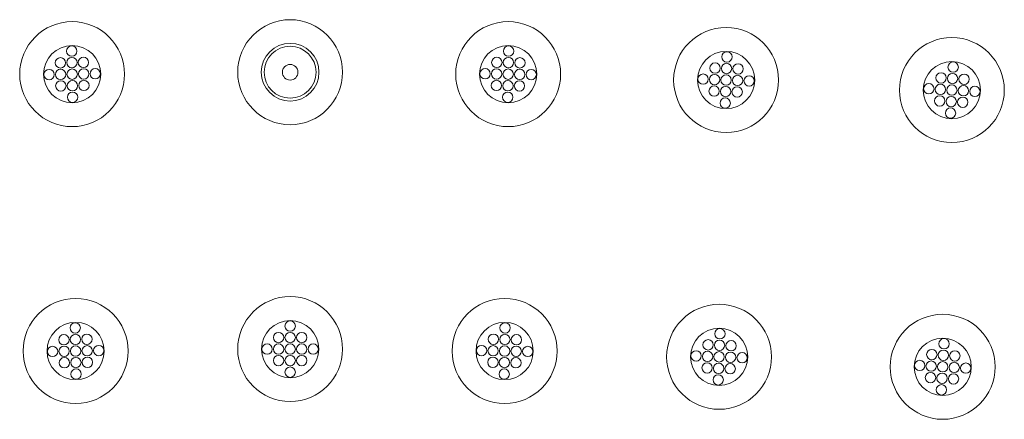
# Model space of a CAD drawing. Extents: x 0 to 129, y 0 to 91.
# Drawn here: x 21 to 29, y 64 to 68 of the extents above; entities that cross this region are included whole.
import ezdxf

# ---------------------------------------------------------------- set-up
doc = ezdxf.new("R2010")
doc.units = 0
doc.header["$LTSCALE"] = 0.125
doc.header["$MEASUREMENT"] = 0
doc.layers.add('PART - Primary', color=7, linetype='CONTINUOUS', lineweight=15)
doc.layers.add('PART - Secondary', color=9, linetype='CONTINUOUS', lineweight=0)

msp = doc.modelspace()

# ---------------------------------------------------------------- linework, layer by layer
at = {"layer": 'PART - Primary'}
for centre, radius in [((21.1456, 67.211), 0.455), ((23.0367, 67.2279), 0.455), ((24.9279, 67.211), 0.455), ((26.8184, 67.1602), 0.455), ((23.0367, 67.2279), 0.25), ((28.7768, 67.073), 0.455), ((21.1456, 67.211), 0.248), ((23.0367, 67.2279), 0.2249), ((24.9279, 67.211), 0.248), ((26.8184, 67.1602), 0.248), ((28.7768, 67.073), 0.248), ((23.0367, 67.2279), 0.0677), ((21.1759, 64.8112), 0.455), ((23.0367, 64.8279), 0.455), ((24.8975, 64.8112), 0.455), ((26.7577, 64.7609), 0.455), ((28.6972, 64.6743), 0.455), ((21.1759, 64.8112), 0.248), ((23.0367, 64.8279), 0.248), ((24.8975, 64.8112), 0.248), ((26.7577, 64.7609), 0.248), ((28.6972, 64.6743), 0.248)]:
    msp.add_circle(centre, radius, dxfattribs=at)
at = {"layer": 'PART - Secondary'}
for centre in [(21.1417, 67.4109), (24.9317, 67.4109), (26.8261, 67.36), (21.0437, 67.309), (21.1437, 67.311), (21.2436, 67.3129), (24.8298, 67.3129), (24.9298, 67.311), (25.0298, 67.309), (26.7223, 67.2639), (26.8222, 67.2601), (28.7883, 67.2727), (20.9456, 67.2071), (21.0456, 67.2091), (21.1456, 67.211), (21.2456, 67.2129), (21.3455, 67.2148), (24.7279, 67.2148), (24.8279, 67.2129), (24.9279, 67.211), (25.0278, 67.2091), (25.1278, 67.2071), (26.9222, 67.2563), (28.6827, 67.1786), (21.0475, 67.1091), (21.1475, 67.111), (21.2475, 67.1129), (24.826, 67.1129), (24.9259, 67.111), (25.0259, 67.1091), (26.6185, 67.1678), (26.7185, 67.164), (26.8184, 67.1602), (26.9183, 67.1563), (27.0182, 67.1525), (28.7826, 67.1729), (28.8824, 67.1671), (21.1494, 67.011), (24.924, 67.011), (26.7146, 67.0641), (26.8146, 67.0602), (26.9145, 67.0564), (28.5771, 67.0845), (28.677, 67.0788), (28.7768, 67.073), (28.8766, 67.0673), (28.9765, 67.0615), (26.8107, 66.9603), (28.6712, 66.979), (28.771, 66.9732), (28.8709, 66.9674), (28.7653, 66.8734), (21.1721, 65.0111), (23.0367, 65.0279), (24.9013, 65.0111), (26.7653, 64.9608), (21.074, 64.9092), (21.174, 64.9112), (21.274, 64.9131), (22.9367, 64.9279), (23.0367, 64.9279), (23.1367, 64.9279), (24.7994, 64.9131), (24.8994, 64.9112), (24.9994, 64.9092), (28.7087, 64.874), (20.976, 64.8073), (21.076, 64.8093), (21.1759, 64.8112), (21.2759, 64.8131), (21.3759, 64.815), (22.8367, 64.8279), (22.9367, 64.8279), (23.0367, 64.8279), (23.1367, 64.8279), (23.2367, 64.8279), (24.6975, 64.815), (24.7975, 64.8131), (24.8975, 64.8112), (24.9975, 64.8093), (25.0975, 64.8073), (26.6616, 64.8647), (26.7615, 64.8609), (26.8614, 64.857), (21.0779, 64.7093), (21.1779, 64.7112), (21.2778, 64.7131), (22.9367, 64.7279), (23.0367, 64.7279), (23.1367, 64.7279), (24.7956, 64.7131), (24.8956, 64.7112), (24.9956, 64.7093), (26.5578, 64.7686), (26.6577, 64.7648), (26.7577, 64.7609), (26.8576, 64.7571), (26.9575, 64.7533), (28.6031, 64.7799), (28.703, 64.7742), (28.8028, 64.7684), (23.0367, 64.6279), (26.6539, 64.6648), (26.7538, 64.661), (26.8537, 64.6572), (28.4976, 64.6859), (28.5974, 64.6801), (28.6972, 64.6743), (28.7971, 64.6686), (28.8969, 64.6628), (21.1798, 64.6112), (24.8936, 64.6112), (26.75, 64.5611), (28.5916, 64.5803), (28.6915, 64.5745), (28.7913, 64.5688), (28.6857, 64.4747)]:
    msp.add_circle(centre, 0.045, dxfattribs=at)

doc.saveas('drawing.dxf')
